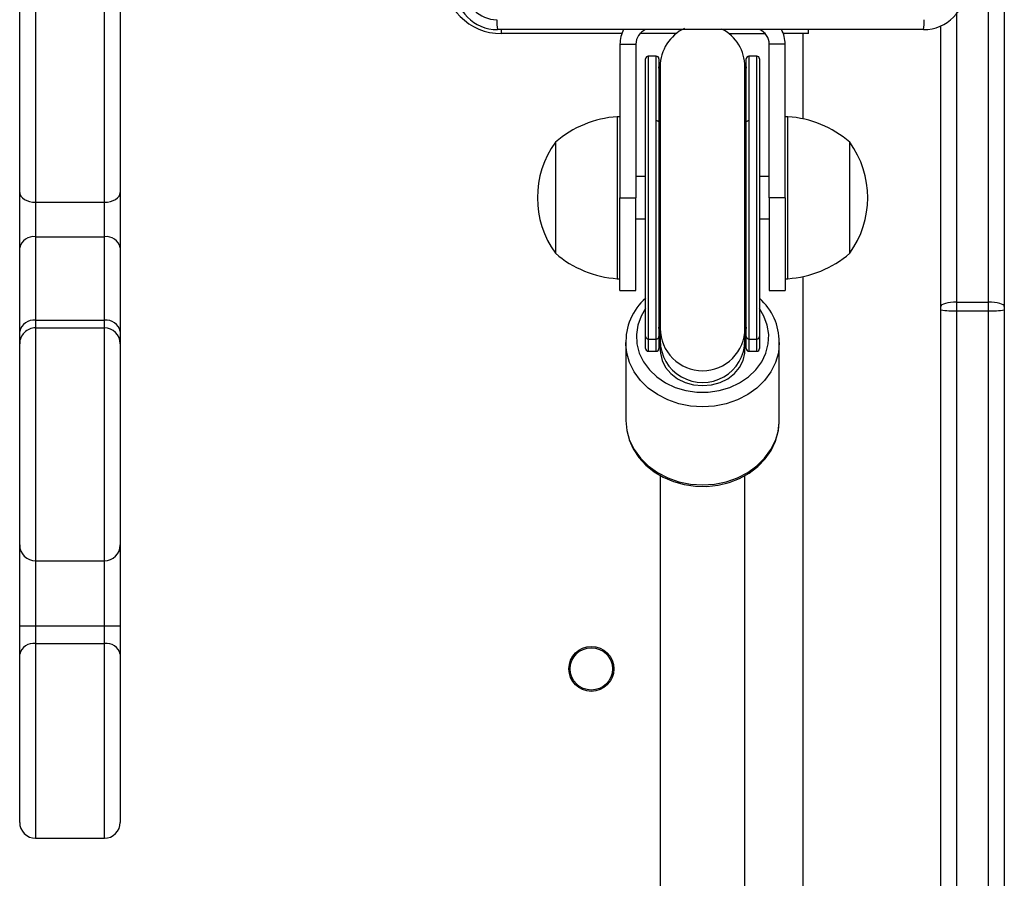
# Model space of a CAD drawing. Units: millimetres. Extents: x -4534 to 403282, y -3372 to 6838.
# Drawn here: x 33 to 219, y 2651 to 2814 of the extents above; entities that cross this region are included whole.
import ezdxf

# ---------------------------------------------------------------- set-up
doc = ezdxf.new("R2010")
doc.units = ezdxf.units.MM
doc.layers.add('Toestel 2D', color=7, linetype='Continuous', lineweight=20)

# ---------------------------------------------------------------- blocks, each defined once
blk = doc.blocks.new('wd14143')
at = {"color": 7, "linetype": 'Continuous', "lineweight": 25}
for p, q in [((4276.94, 1844.802), (4276.94, 1857.752)), ((4277.24, 1857.673), (4277.24, 1844.723)), ((4258.64, 1846.871), (4258.64, 1852.89)), ((4260.54, 1851.711), (4260.54, 1846.871)), ((4276.04, 1844.723), (4276.04, 1850.022)), ((4275.715, 1849.95), (4267.665, 1849.95)), ((4272.04, 1849.875), (4272.724, 1849.875)), ((4273.04, 1849.937), (4273.04, 1849.95)), ((4273.54, 1849.875), (4273.066, 1849.875)), ((4273.44, 1848.264), (4273.44, 1849.875)), ((4273.54, 1849.875), (4273.54, 1849.95)), ((4269.98, 1849.675), (4269.98, 1846.775)), ((4269.98, 1849.675), (4270.28, 1849.675)), ((4270.28, 1849.675), (4270.28, 1846.775)), ((4273.1, 1849.675), (4272.8, 1849.675)), ((4272.8, 1846.775), (4272.8, 1849.675)), ((4273.1, 1846.775), (4273.1, 1849.675)), ((4270.465, 1844.155), (4270.465, 1849.4)), ((4270.665, 1849.45), (4270.515, 1849.45)), ((4270.715, 1849.4), (4270.715, 1848.205)), ((4272.365, 1848.205), (4272.365, 1849.4)), ((4272.565, 1849.45), (4272.415, 1849.45)), ((4272.615, 1849.4), (4272.615, 1844.155)), ((4270.74, 1849.25), (4270.74, 1844.305)), ((4272.34, 1844.305), (4272.34, 1849.25)), ((4269.98, 1848.305), (4269.93, 1848.305)), ((4269.93, 1848.305), (4269.93, 1845.245)), ((4273.15, 1848.305), (4273.1, 1848.305)), ((4273.15, 1845.245), (4273.15, 1848.305)), ((4270.665, 1844.105), (4270.665, 1848.232)), ((4270.715, 1848.205), (4270.715, 1844.155)), ((4272.365, 1844.155), (4272.365, 1848.205)), ((4272.415, 1848.232), (4272.415, 1844.105)), ((4268.76, 1847.825), (4268.76, 1845.725)), ((4274.32, 1845.725), (4274.32, 1847.825)), ((4270.465, 1847.175), (4270.28, 1847.175)), ((4272.8, 1847.175), (4272.615, 1847.175)), ((4258.64, 1845.826), (4258.64, 1846.871)), ((4260.54, 1846.871), (4260.54, 1845.826)), ((4258.94, 1846.691), (4260.24, 1846.691)), ((4258.94, 1846.691), (4258.94, 1846.038)), ((4260.24, 1846.038), (4260.24, 1846.691)), ((4269.98, 1845.025), (4269.98, 1846.775)), ((4269.98, 1846.775), (4270.28, 1846.775)), ((4270.28, 1845.025), (4270.28, 1846.775)), ((4272.8, 1846.775), (4272.8, 1845.025)), ((4273.1, 1846.775), (4272.8, 1846.775)), ((4273.1, 1846.775), (4273.1, 1845.025)), ((4270.28, 1846.375), (4270.465, 1846.375)), ((4272.615, 1846.375), (4272.8, 1846.375)), ((4258.94, 1846.038), (4258.94, 1844.461)), ((4258.94, 1846.038), (4260.24, 1846.038)), ((4260.24, 1844.461), (4260.24, 1846.038)), ((4258.64, 1844.249), (4258.64, 1845.826)), ((4260.54, 1845.826), (4260.54, 1844.249)), ((4269.93, 1845.245), (4269.98, 1845.245)), ((4273.1, 1845.245), (4273.15, 1845.245)), ((4273.44, 1790.276), (4273.44, 1845.286)), ((4269.98, 1845.025), (4270.28, 1845.025)), ((4272.8, 1845.025), (4273.1, 1845.025)), ((4276.34, 1844.802), (4276.34, 1844.641)), ((4276.34, 1844.802), (4276.94, 1844.802)), ((4276.94, 1844.641), (4276.94, 1844.802)), ((4276.04, 1844.658), (4276.04, 1844.723)), ((4276.04, 1785.128), (4276.04, 1844.658)), ((4276.34, 1844.641), (4276.94, 1844.641)), ((4276.34, 1844.641), (4276.34, 1778.62)), ((4276.94, 1778.62), (4276.94, 1844.641)), ((4277.24, 1844.723), (4277.24, 1844.658)), ((4277.24, 1844.658), (4277.24, 1778.638)), ((4258.94, 1844.461), (4258.94, 1844.315)), ((4258.94, 1844.461), (4260.24, 1844.461)), ((4260.24, 1844.315), (4260.24, 1844.461)), ((4258.64, 1844.016), (4258.64, 1844.249)), ((4258.94, 1844.315), (4260.24, 1844.315)), ((4260.54, 1844.249), (4260.54, 1844.016)), ((4270.74, 1844.305), (4270.74, 1844.075)), ((4272.34, 1844.075), (4272.34, 1844.305)), ((4258.64, 1840.218), (4258.64, 1844.016)), ((4260.54, 1844.016), (4260.54, 1840.218)), ((4270.09, 1844.038), (4270.09, 1842.568)), ((4270.091, 1844.005), (4270.09, 1844.038)), ((4270.465, 1843.925), (4270.465, 1844.155)), ((4270.515, 1844.105), (4270.665, 1844.105)), ((4270.515, 1844.105), (4270.515, 1843.875)), ((4270.665, 1843.875), (4270.665, 1844.105)), ((4270.715, 1844.155), (4270.715, 1843.925)), ((4270.74, 1844.075), (4270.74, 1843.896)), ((4272.34, 1843.896), (4272.34, 1844.075)), ((4272.365, 1843.925), (4272.365, 1844.155)), ((4272.415, 1844.105), (4272.565, 1844.105)), ((4272.415, 1844.105), (4272.415, 1843.875)), ((4272.565, 1843.875), (4272.565, 1844.105)), ((4272.615, 1844.155), (4272.615, 1843.925)), ((4272.99, 1842.568), (4272.99, 1844.038)), ((4270.465, 1843.924), (4270.465, 1843.925)), ((4270.515, 1843.875), (4270.665, 1843.875)), ((4270.515, 1843.874), (4270.665, 1843.874)), ((4270.715, 1843.925), (4270.715, 1843.924)), ((4272.365, 1843.924), (4272.365, 1843.925)), ((4272.415, 1843.875), (4272.565, 1843.875)), ((4272.415, 1843.874), (4272.565, 1843.874)), ((4272.615, 1843.925), (4272.615, 1843.924)), ((4272.99, 1842.528), (4272.99, 1842.568)), ((4270.74, 1841.53), (4270.74, 1793.355)), ((4272.34, 1793.355), (4272.34, 1841.53)), ((4258.64, 1838.689), (4258.64, 1840.218)), ((4260.54, 1840.218), (4260.54, 1838.689)), ((4258.94, 1839.918), (4260.24, 1839.918)), ((4258.64, 1838.689), (4258.94, 1838.689)), ((4258.64, 1838.152), (4258.64, 1838.689)), ((4258.94, 1838.689), (4260.24, 1838.689)), ((4258.94, 1838.689), (4258.94, 1838.353)), ((4260.24, 1838.689), (4260.54, 1838.689)), ((4260.24, 1838.353), (4260.24, 1838.689)), ((4260.54, 1838.689), (4260.54, 1838.152)), ((4258.94, 1838.353), (4260.24, 1838.353)), ((4258.64, 1834.975), (4258.64, 1838.152)), ((4260.54, 1838.152), (4260.54, 1834.975)), ((4258.94, 1834.675), (4260.24, 1834.675))]:
    blk.add_line(p, q, dxfattribs=at)
at = {"color": 8, "linetype": 'Continuous', "lineweight": 25}
for p, q in [((4258.94, 1852.575), (4258.94, 1846.691)), ((4260.24, 1846.691), (4260.24, 1851.916)), ((4276.34, 1850.272), (4276.34, 1844.802)), ((4267.74, 1849.875), (4267.74, 1849.951)), ((4270.015, 1849.875), (4267.74, 1849.875)), ((4271.041, 1849.875), (4270.357, 1849.875)), ((4270.515, 1849.45), (4270.515, 1844.105)), ((4270.665, 1848.232), (4270.665, 1849.45)), ((4272.415, 1849.45), (4272.415, 1848.232)), ((4272.565, 1844.105), (4272.565, 1849.45)), ((4258.94, 1844.315), (4258.94, 1839.918)), ((4260.24, 1839.918), (4260.24, 1844.315)), ((4270.515, 1843.875), (4270.515, 1843.874)), ((4270.665, 1843.874), (4270.665, 1843.875)), ((4272.415, 1843.875), (4272.415, 1843.874)), ((4272.565, 1843.874), (4272.565, 1843.875)), ((4258.94, 1839.918), (4258.94, 1838.689)), ((4260.24, 1838.689), (4260.24, 1839.918)), ((4258.94, 1838.353), (4258.94, 1834.675)), ((4260.24, 1834.675), (4260.24, 1838.353))]:
    blk.add_line(p, q, dxfattribs=at)
at = {"color": 7, "linetype": 'Continuous', "lineweight": 25, "flags": 128}
for points in [[(4270.74, 1849.049), (4270.733, 1849.079), (4270.715, 1849.25)], [(4272.365, 1849.25), (4272.347, 1849.079), (4272.34, 1849.049)], [(4270.665, 1848.232), (4270.675, 1848.232), (4270.685, 1848.23), (4270.693, 1848.228), (4270.701, 1848.224), (4270.707, 1848.22), (4270.712, 1848.215), (4270.714, 1848.21), (4270.715, 1848.205)], [(4272.365, 1848.205), (4272.366, 1848.21), (4272.369, 1848.215), (4272.374, 1848.22), (4272.38, 1848.224), (4272.388, 1848.228), (4272.396, 1848.23), (4272.406, 1848.232), (4272.415, 1848.232)], [(4258.64, 1846.871), (4258.646, 1846.835), (4258.663, 1846.802), (4258.691, 1846.771), (4258.728, 1846.744), (4258.774, 1846.721), (4258.826, 1846.705), (4258.882, 1846.694), (4258.94, 1846.691)], [(4260.24, 1846.691), (4260.299, 1846.694), (4260.355, 1846.705), (4260.407, 1846.721), (4260.453, 1846.744), (4260.49, 1846.771), (4260.518, 1846.802), (4260.535, 1846.835), (4260.54, 1846.871)], [(4276.34, 1844.802), (4276.282, 1844.801), (4276.226, 1844.796), (4276.174, 1844.789), (4276.128, 1844.779), (4276.091, 1844.767), (4276.063, 1844.753), (4276.046, 1844.738), (4276.04, 1844.723)], [(4277.24, 1844.723), (4277.235, 1844.738), (4277.218, 1844.753), (4277.19, 1844.767), (4277.153, 1844.779), (4277.107, 1844.789), (4277.055, 1844.796), (4276.999, 1844.801), (4276.94, 1844.802)], [(4270.74, 1843.896), (4270.743, 1843.839), (4270.775, 1843.699), (4270.842, 1843.569), (4270.94, 1843.452), (4271.065, 1843.356), (4271.211, 1843.284), (4271.372, 1843.24), (4271.54, 1843.225), (4271.709, 1843.24), (4271.87, 1843.284), (4272.016, 1843.356), (4272.141, 1843.452), (4272.239, 1843.569), (4272.305, 1843.699), (4272.338, 1843.839), (4272.34, 1843.896)], [(4270.092, 1842.579), (4270.09, 1842.564), (4270.107, 1842.38), (4270.154, 1842.201), (4270.232, 1842.03), (4270.337, 1841.87), (4270.469, 1841.726), (4270.624, 1841.6), (4270.799, 1841.494), (4270.991, 1841.412), (4271.195, 1841.355), (4271.407, 1841.325), (4271.622, 1841.322), (4271.836, 1841.346), (4272.043, 1841.397), (4272.24, 1841.474), (4272.421, 1841.575), (4272.583, 1841.699), (4272.722, 1841.843), (4272.834, 1842.003), (4272.917, 1842.175), (4272.969, 1842.356), (4272.988, 1842.526)]]:
    blk.add_lwpolyline(points, dxfattribs=at)
at = {"color": 8, "linetype": 'Continuous', "lineweight": 25, "flags": 128}
for points in [[(4270.715, 1848.123), (4270.733, 1848.03), (4270.74, 1848.013)], [(4272.34, 1848.013), (4272.347, 1848.03), (4272.365, 1848.123)], [(4270.465, 1844.682), (4270.381, 1844.538), (4270.318, 1844.368), (4270.291, 1844.192), (4270.301, 1844.014), (4270.345, 1843.84), (4270.424, 1843.675), (4270.535, 1843.524), (4270.675, 1843.39), (4270.84, 1843.279), (4271.025, 1843.192), (4271.225, 1843.133), (4271.434, 1843.103), (4271.646, 1843.103), (4271.855, 1843.133), (4272.055, 1843.192), (4272.24, 1843.279), (4272.405, 1843.39), (4272.545, 1843.524), (4272.657, 1843.675), (4272.736, 1843.84), (4272.78, 1844.014), (4272.789, 1844.192), (4272.762, 1844.368), (4272.7, 1844.538), (4272.615, 1844.682)], [(4270.715, 1844.305), (4270.733, 1844.476), (4270.74, 1844.506)], [(4272.34, 1844.506), (4272.347, 1844.476), (4272.365, 1844.305)], [(4272.99, 1844.043), (4272.99, 1844.038), (4272.973, 1843.848), (4272.919, 1843.663), (4272.832, 1843.486), (4272.713, 1843.324), (4272.566, 1843.179), (4272.393, 1843.055), (4272.199, 1842.955), (4271.988, 1842.882), (4271.767, 1842.837), (4271.54, 1842.822), (4271.314, 1842.837), (4271.092, 1842.882), (4270.882, 1842.955), (4270.688, 1843.055), (4270.515, 1843.179), (4270.367, 1843.324), (4270.248, 1843.486), (4270.161, 1843.663), (4270.108, 1843.848), (4270.091, 1844.005)], [(4270.09, 1842.568), (4270.108, 1842.378), (4270.161, 1842.192), (4270.248, 1842.016), (4270.367, 1841.853), (4270.515, 1841.708), (4270.688, 1841.584), (4270.882, 1841.484), (4271.092, 1841.411), (4271.314, 1841.367), (4271.54, 1841.352), (4271.767, 1841.367), (4271.988, 1841.411), (4272.199, 1841.484), (4272.393, 1841.584), (4272.566, 1841.708), (4272.713, 1841.853), (4272.832, 1842.016), (4272.919, 1842.192), (4272.973, 1842.378), (4272.99, 1842.528)]]:
    blk.add_lwpolyline(points, dxfattribs=at)
at = {"color": 7, "linetype": 'Continuous', "lineweight": 25}
for radius in [0.425, 0.4]:
    blk.add_circle((4269.44, 1837.875), radius, dxfattribs=at)
for centre, radius, start, end in [((4267.74, 1850.975), 1.1, 180, 270), ((4267.665, 1850.75), 0.8, 180.0033, 269.9984), ((4267.655, 1850.74), 0.602, 180.0573, 269.9427), ((4275.715, 1850.75), 0.8, 270.0016, 359.9967), ((4268.519, 1850.093), 0.865, 177.0347, 189.5087), ((4270.58, 1849.675), 0.6, 152.1699, 180), ((4271.54, 1849.25), 0.8, 115.0078, 180), ((4271.54, 1849.25), 0.8, 360, 62.6871), ((4274.861, 1850.093), 0.866, 350.5001, 2.9564), ((4270.58, 1849.675), 0.3, 113.3783, 180), ((4272.5, 1849.675), 0.3, 0, 67.1469), ((4272.5, 1849.675), 0.6, 0, 27.7332), ((4270.515, 1849.4), 0.05, 90, 180), ((4270.665, 1849.4), 0.05, 0, 90), ((4272.415, 1849.4), 0.05, 90, 180), ((4272.565, 1849.4), 0.05, 0, 90), ((4270.066, 1846.31), 2, 93.8754, 130.737), ((4273.015, 1846.31), 2, 49.263, 86.1246), ((4270.212, 1846.775), 1.791, 144.1151, 215.8849), ((4272.869, 1846.775), 1.791, 324.1151, 35.8849), ((4258.903, 1845.773), 0.268, 81.9458, 168.5798), ((4260.278, 1845.773), 0.268, 11.4252, 98.0492), ((4270.066, 1847.241), 2, 229.263, 266.1246), ((4273.015, 1847.241), 2, 273.8754, 310.737), ((4271.18, 1844.056), 1.088, 131.0514, 182.791), ((4271.9, 1844.055), 1.088, 359.4166, 48.8884), ((4276.266, 1845.94), 1.301, 260.0293, 273.2938), ((4277.015, 1845.94), 1.301, 266.7074, 279.9694), ((4258.903, 1844.196), 0.268, 81.9534, 168.5783), ((4260.278, 1844.196), 0.268, 11.4267, 98.0417), ((4258.94, 1844.016), 0.3, 89.9645, 179.9671), ((4260.241, 1844.016), 0.3, 0.0374, 90.031), ((4270.515, 1844.155), 0.05, 180.0578, 270.0516), ((4270.665, 1844.155), 0.05, 269.9484, 359.9422), ((4272.415, 1844.155), 0.05, 180.0578, 270.0516), ((4272.565, 1844.155), 0.05, 269.964, 359.9266), ((4270.515, 1843.925), 0.05, 180.0578, 270.0516), ((4270.515, 1843.924), 0.05, 180, 270), ((4270.665, 1843.925), 0.05, 269.9484, 359.9422), ((4270.665, 1843.924), 0.05, 270, 0), ((4272.415, 1843.925), 0.05, 180.0578, 270.0516), ((4272.415, 1843.924), 0.05, 180, 270), ((4272.565, 1843.925), 0.05, 269.964, 359.9266), ((4272.565, 1843.924), 0.05, 270, 0), ((4258.94, 1840.218), 0.3, 180, 270), ((4260.24, 1840.218), 0.3, 270, 0), ((4258.899, 1838.09), 0.266, 81.0951, 166.6897), ((4260.282, 1838.09), 0.266, 13.3154, 98.8998), ((4258.94, 1834.975), 0.3, 180, 270), ((4260.24, 1834.975), 0.3, 270, 0)]:
    blk.add_arc(centre, radius, start, end, dxfattribs=at)
at = {"color": 8, "linetype": 'Continuous', "lineweight": 25}
for centre, radius, start, end in [((4271.534, 1844.075), 0.819, 165.8028, 180.024), ((4271.54, 1844.306), 0.799, 180.0492, 270.0619), ((4271.541, 1844.306), 0.799, 269.9381, 359.9508), ((4271.546, 1844.075), 0.82, 359.9817, 14.1914)]:
    blk.add_arc(centre, radius, start, end, dxfattribs=at)
at = {"color": 7, "linetype": 'Continuous', "lineweight": 25}
for centre, major_axis, ratio, start_param, end_param in [((4271.54, 1844.031), (0, -0.926), 0.890941, 4.46558, 4.569618), ((4271.54, 1844.031), (0, -0.926), 0.890941, 1.713567, 1.817605), ((4271.54, 1844.075), (-0.8, 0), 0.985563, 0, 3.141593)]:
    blk.add_ellipse(centre, major_axis=major_axis, ratio=ratio, start_param=start_param, end_param=end_param, dxfattribs=at)
blk = doc.blocks.new('VPL-03-WD1414')
at = {"layer": 'Toestel 2D', "color": 0, "xscale": 10, "yscale": 10, "zscale": 10}
blk.add_blockref('wd14143', (-42553.87, -15687.8), dxfattribs=at)

msp = doc.modelspace()

# ---------------------------------------------------------------- block references
msp.add_blockref('VPL-03-WD1414', (0, 0))

doc.saveas('drawing.dxf')
